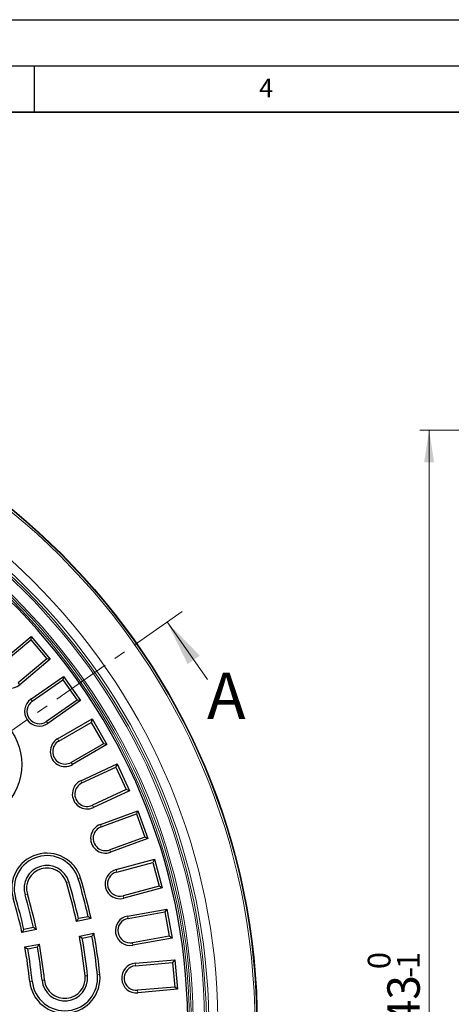
# Model space of a CAD drawing. Units: millimetres. Extents: x 0 to 420, y 0 to 297.
# Drawn here: x 163 to 210, y 191 to 297 of the extents above; entities that cross this region are included whole.
import ezdxf

# ---------------------------------------------------------------- set-up
doc = ezdxf.new("R2010")
doc.units = ezdxf.units.MM
doc.linetypes.add('CENTER', pattern=[10.16, 6.35, -1.27, 1.27, -1.27])
doc.layers.add('LINIEN-DICK', color=7, linetype='Continuous', lineweight=35)
doc.layers.add('LINIEN-DÜNN', color=7, linetype='Continuous')
doc.layers.add('VORLAGE_TEXT', color=7, linetype='Continuous')
doc.styles.add('SLDTEXTSTYLE0', font='TXT', dxfattribs={"width": 0.605})
doc.dimstyles.new('SLDDIMSTYLE2', dxfattribs={"dimtxt": 3.5, "dimasz": 3.5, "dimexe": 0, "dimexo": 0.0625, "dimgap": 0.875, "dimtad": 1, "dimdec": 0, "dimlfac": 5, "dimrnd": 1e-09, "dimzin": 12, "dimdsep": 46, "dimtxsty": 'SLDTEXTSTYLE0', "dimsah": 1, "dimcen": 0.09, "dimadec": 0, "dimazin": 3, "dimtol": 1, "dimtm": 1, "dimtfac": 1, "dimtdec": 0, "dimtofl": 0, "dimtmove": 0, "dimatfit": 3, "dimfxl": 0, "dimfrac": 2, "dimtolj": 1, "dimarcsym": 0})

# ---------------------------------------------------------------- blocks, each defined once
blk = doc.blocks.new('_D_2')
at = {"color": 7, "linetype": 'Continuous', "lineweight": 18}
for p, q in [((232.09, 252.69), (206.61, 252.69)), ((207.61, 252.69), (207.61, 124.04)), ((232.09, 124.04), (206.61, 124.04))]:
    blk.add_line(p, q, dxfattribs=at)
for points in [[(207.61, 252.69), (207.07, 249.19), (208.15, 249.19)], [(207.61, 124.04), (208.15, 127.54), (207.07, 127.54)]]:
    blk.add_solid(points, dxfattribs=at)
at = {"color": 7, "linetype": 'Continuous', "lineweight": 18, "attachment_point": 1, "rotation": 90, "style": 'SLDTEXTSTYLE0'}
for s, insert, char_height in [('0', (200.99, 194.48), 2.45), ('1', (204.15, 194.48), 2.45), ('-', (204.15, 193.56), 2.45), ('643', (203.1, 185.88), 3.5), ('%%c', (203.1, 180.71), 3.5)]:
    blk.add_mtext(s, dxfattribs=dict(at, insert=insert, char_height=char_height))

msp = doc.modelspace()

# ---------------------------------------------------------------- linework, layer by layer
at = {"color": 7, "linetype": 'CENTER', "lineweight": 18}
msp.add_line((180.9812, 233.1161), (53.6668, 143.9697), dxfattribs=at)
at = {"color": 7, "linetype": 'Continuous', "lineweight": 18}
msp.add_line((183.702, 225.7434), (179.3429, 231.969), dxfattribs=at)
at = {"color": 7, "linetype": 'Continuous', "lineweight": 25}
for p, q in [((161.385, 227.6392), (164.679, 230.4032)), ((161.5572, 227.434), (164.6459, 230.0257)), ((164.679, 230.4032), (164.6459, 230.0257)), ((164.6459, 230.0257), (166.3584, 227.9849)), ((164.679, 230.4032), (166.7359, 227.9519)), ((166.3584, 227.9849), (163.2696, 225.3932)), ((166.7359, 227.9519), (163.4419, 225.1879)), ((166.7359, 227.9519), (166.3584, 227.9849)), ((164.6397, 223.6269), (168.162, 226.0933)), ((164.7934, 223.4074), (168.0962, 225.7201)), ((168.162, 226.0933), (168.0962, 225.7201)), ((168.0962, 225.7201), (169.6243, 223.5378)), ((168.162, 226.0933), (169.9975, 223.472)), ((169.6243, 223.5378), (166.3214, 221.2251)), ((169.9975, 223.472), (166.4751, 221.0056)), ((169.9975, 223.472), (169.6243, 223.5378)), ((167.5323, 219.3462), (171.2562, 221.4962)), ((171.2562, 221.4962), (171.1581, 221.1302)), ((171.2562, 221.4962), (172.8562, 218.7249)), ((167.6663, 219.1141), (171.1581, 221.1302)), ((171.1581, 221.1302), (172.4902, 218.823)), ((172.4902, 218.823), (168.9983, 216.807)), ((172.8562, 218.7249), (169.1323, 216.5749)), ((172.8562, 218.7249), (172.4902, 218.823)), ((170.0408, 214.8296), (173.9379, 216.6469)), ((170.1541, 214.5868), (173.8083, 216.2908)), ((173.9379, 216.6469), (173.8083, 216.2908)), ((173.8083, 216.2908), (174.9342, 213.8763)), ((173.9379, 216.6469), (175.2903, 213.7467)), ((174.9342, 213.8763), (171.28, 212.1723)), ((175.2903, 213.7467), (171.3932, 211.9295)), ((175.2903, 213.7467), (174.9342, 213.8763)), ((172.1462, 210.1117), (176.1868, 211.5823)), ((176.1868, 211.5823), (176.0267, 211.2389)), ((176.1868, 211.5823), (177.2813, 208.5753)), ((172.2378, 209.8599), (176.0267, 211.2389)), ((176.0267, 211.2389), (176.9379, 208.7355)), ((176.9379, 208.7355), (173.149, 207.3564)), ((177.2813, 208.5753), (173.2406, 207.1046)), ((177.2813, 208.5753), (176.9379, 208.7355)), ((173.8323, 205.2281), (177.9858, 206.341)), ((177.9858, 206.341), (177.7963, 206.0129)), ((177.9858, 206.341), (178.814, 203.2501)), ((173.9016, 204.9693), (177.7963, 206.0129)), ((177.7963, 206.0129), (178.4858, 203.4395)), ((178.4858, 203.4395), (174.5912, 202.396)), ((178.814, 203.2501), (174.6605, 202.1372)), ((178.814, 203.2501), (178.4858, 203.4395)), ((175.0864, 200.2162), (179.321, 200.9629)), ((179.321, 200.9629), (179.1037, 200.6525)), ((179.321, 200.9629), (179.8767, 197.8115)), ((171.1393, 199.9325), (169.5698, 199.6204)), ((170.8197, 200.1422), (169.7759, 199.9345)), ((175.1329, 199.9523), (179.1037, 200.6525)), ((179.1037, 200.6525), (179.5663, 198.0289)), ((164.9338, 198.9714), (163.8898, 198.7637)), ((165.2539, 198.7619), (163.6844, 198.4497)), ((169.882, 198.0511), (171.4514, 198.3633)), ((170.1925, 197.8397), (171.2364, 198.0473)), ((179.5663, 198.0289), (175.5955, 197.3287)), ((179.8767, 197.8115), (175.642, 197.0648)), ((179.8767, 197.8115), (179.5663, 198.0289)), ((163.9965, 196.8804), (165.566, 197.1926)), ((164.3065, 196.6689), (165.3504, 196.8765)), ((175.8989, 195.1141), (180.1825, 195.4889)), ((175.9222, 194.8472), (179.9389, 195.1986)), ((180.1825, 195.4889), (179.9389, 195.1986)), ((179.9389, 195.1986), (180.1711, 192.5446)), ((180.1825, 195.4889), (180.4614, 192.301)), ((180.1711, 192.5446), (176.1544, 192.1932)), ((180.4614, 192.301), (180.1711, 192.5446)), ((180.4614, 192.301), (176.1778, 191.9263))]:
    msp.add_line(p, q, dxfattribs=at)
at = {"color": 8, "linetype": 'Continuous', "lineweight": 18}
for p, q in [((163.4419, 225.1879), (163.2696, 225.3932)), ((164.6397, 223.6269), (164.7934, 223.4074)), ((166.4751, 221.0056), (166.3214, 221.2251)), ((167.5323, 219.3462), (167.6663, 219.1141)), ((169.1323, 216.5749), (168.9983, 216.807)), ((170.0408, 214.8296), (170.1541, 214.5868)), ((171.3932, 211.9295), (171.28, 212.1723)), ((172.1462, 210.1117), (172.2378, 209.8599)), ((173.2406, 207.1046), (173.149, 207.3564)), ((173.8323, 205.2281), (173.9016, 204.9693)), ((170.0173, 204.2978), (169.7607, 204.2206)), ((168.4852, 203.8367), (168.7418, 203.9139)), ((164.2719, 202.5686), (164.0153, 202.4914)), ((174.6605, 202.1372), (174.5912, 202.396)), ((175.0864, 200.2162), (175.1329, 199.9523)), ((175.642, 197.0648), (175.5955, 197.3287)), ((175.8989, 195.1141), (175.9222, 194.8472)), ((170.4934, 193.7406), (170.76, 193.7675)), ((172.0854, 193.901), (171.8188, 193.8741)), ((164.5236, 193.1395), (164.7902, 193.1664)), ((166.1155, 193.2998), (165.8489, 193.273)), ((176.1778, 191.9263), (176.1544, 192.1932))]:
    msp.add_line(p, q, dxfattribs=at)
at = {"color": 7, "linetype": 'Continuous', "lineweight": 25}
for centre, radius in [((117.0636, 188.3606), 72), ((157.3659, 216.5805), 6.3)]:
    msp.add_circle(centre, radius, dxfattribs=at)
at = {"color": 8, "linetype": 'Continuous', "lineweight": 18}
for radius in [71.9525, 71.7527]:
    msp.add_circle((117.0636, 188.3606), radius, dxfattribs=at)
for radius, start, end in [(67.7689, 181.098808, 168.901192), (66.7695, 181.171903, 168.828097), (66.5145, 181.195585, 168.804415), (66.3146, 181.195585, 168.804415), (65.0932, 179.935283, 170.064717), (64.8933, 179.935283, 170.064717), (64.6827, 179.433414, 170.048651)]:
    msp.add_arc((117.0636, 188.3606), radius, start, end, dxfattribs=at)
at = {"color": 7, "linetype": 'Continuous', "lineweight": 25}
for centre, radius, start, end in [((117.0636, 188.3606), 64.5, 179.445994, 170.554006), ((162.4134, 226.4136), 1.6, 130, 310), ((165.5574, 222.3163), 1.6, 125, 305), ((165.5574, 222.3163), 1.3321, 125, 305), ((168.3323, 217.9606), 1.6, 120, 300), ((168.3323, 217.9606), 1.3321, 120, 300), ((170.717, 213.3796), 1.6, 115, 295), ((170.717, 213.3796), 1.3321, 115, 295), ((172.6934, 208.6081), 1.6, 110, 290), ((172.6934, 208.6081), 1.3321, 110, 290), ((166.3785, 203.2027), 3.8, 16.75, 196.75), ((166.3785, 203.2027), 3.5321, 16.75, 196.75), ((166.3785, 203.2027), 2.4679, 16.75, 196.75), ((166.3785, 203.2027), 2.2, 16.75, 196.75), ((174.2464, 203.6826), 1.6, 105, 285), ((117.0636, 188.3606), 55.0321, 12.361949, 16.75), ((117.0636, 188.3606), 55.3, 12.078901, 16.75), ((174.2464, 203.6826), 1.3321, 105, 285), ((117.0636, 188.3606), 53.7, 12.1036, 16.75), ((117.0636, 188.3606), 53.9679, 12.383876, 16.75), ((117.0636, 188.3606), 47.7, 12.210981, 16.75), ((117.0636, 188.3606), 47.9679, 12.525728, 16.75), ((117.0636, 188.3606), 49.0321, 12.498037, 16.75), ((117.0636, 188.3606), 49.3, 12.17979, 16.75), ((175.3642, 198.6405), 1.6, 100, 280), ((175.3642, 198.6405), 1.3321, 100, 280), ((117.0636, 188.3606), 53.7, 5.75, 10.3964), ((117.0636, 188.3606), 53.9679, 5.75, 10.116124), ((117.0636, 188.3606), 55.0321, 5.75, 10.138051), ((117.0636, 188.3606), 55.3, 5.75, 10.421099), ((117.0636, 188.3606), 47.7, 5.75, 10.289019), ((117.0636, 188.3606), 49.0321, 5.75, 10.001963), ((117.0636, 188.3606), 49.3, 5.75, 10.32021), ((117.0636, 188.3606), 47.9679, 5.75, 9.974272), ((176.0383, 193.5202), 1.6, 95, 275), ((176.0383, 193.5202), 1.3321, 95, 275), ((168.3045, 193.5202), 3.8, 185.75, 5.75), ((168.3045, 193.5202), 3.5321, 185.75, 5.75), ((168.3045, 193.5202), 2.4679, 185.75, 5.75), ((168.3045, 193.5202), 2.2, 185.75, 5.75)]:
    msp.add_arc(centre, radius, start, end, dxfattribs=at)
for points, knots in [([(169.5698, 199.6204), (169.6083, 199.679), (169.6772, 199.7837), (169.7457, 199.8884), (169.7759, 199.9345)], [0, 0, 0, 0, 0.559433872, 1, 1, 1, 1]), ([(171.1393, 199.9325), (171.0796, 199.9717), (170.9733, 200.0417), (170.8666, 200.1115), (170.8197, 200.1422)], [0, 0, 0, 0, 0.56056926, 1, 1, 1, 1]), ([(165.2539, 198.7619), (165.1941, 198.801), (165.0876, 198.8709), (164.9807, 198.9407), (164.9338, 198.9714)], [0, 0, 0, 0, 0.5606399, 1, 1, 1, 1]), ([(163.6844, 198.4497), (163.7228, 198.5082), (163.7914, 198.613), (163.8597, 198.7176), (163.8898, 198.7637)], [0, 0, 0, 0, 0.55936405, 1, 1, 1, 1]), ([(169.882, 198.0511), (169.94, 198.0117), (170.0436, 197.9413), (170.147, 197.8708), (170.1925, 197.8397)], [0, 0, 0, 0, 0.55943387, 1, 1, 1, 1]), ([(171.4514, 198.3633), (171.4113, 198.3043), (171.3398, 198.199), (171.268, 198.0936), (171.2364, 198.0473)], [0, 0, 0, 0, 0.56056926, 1, 1, 1, 1]), ([(163.9965, 196.8804), (164.0544, 196.841), (164.1579, 196.7705), (164.2611, 196.7), (164.3065, 196.6689)], [0, 0, 0, 0, 0.55936405, 1, 1, 1, 1]), ([(165.566, 197.1926), (165.5258, 197.1336), (165.4541, 197.0282), (165.3821, 196.9228), (165.3504, 196.8765)], [0, 0, 0, 0, 0.5606399, 1, 1, 1, 1])]:
    msp.add_open_spline(points, degree=3, knots=knots, dxfattribs=at)
at = {"color": 7, "linetype": 'Continuous', "lineweight": 18}
msp.add_solid([(179.3429, 231.969), (181.5554, 227.4143), (182.8661, 228.3321)], dxfattribs=at)
at = {"layer": 'LINIEN-DICK'}
msp.add_line((410, 287), (20, 287), dxfattribs=at)
at = {"layer": 'LINIEN-DÜNN'}
for p, q in [((0, 297), (420, 297)), ((15, 292), (415, 292)), ((165, 292), (165, 287))]:
    msp.add_line(p, q, dxfattribs=at)

# ---------------------------------------------------------------- texts
at = {"color": 7, "linetype": 'Continuous', "insert": (183.657, 226.5073), "char_height": 5, "attachment_point": 1, "style": 'SLDTEXTSTYLE0'}
msp.add_mtext('A', dxfattribs=at)
at = {"layer": 'VORLAGE_TEXT', "insert": (190.03, 290.6343), "char_height": 2, "attachment_point": 2, "style": 'SLDTEXTSTYLE0'}
msp.add_mtext('4', dxfattribs=at)

# ---------------------------------------------------------------- dimensions: what is measured, and where the dimension line sits
at = {"color": 7, "linetype": 'Continuous', "lineweight": 18}
dim = msp.add_linear_dim(base=(207.6073, 124.035), p1=(232.1937, 252.6861), p2=(232.1937, 124.035), angle=90, text='%%c<>', dimstyle='SLDDIMSTYLE2', dxfattribs=at)
dim.commit()
dim.dimension.update_dxf_attribs({"geometry": '_D_2', "text_midpoint": (207.6073, 188.3606), "dimtype": 160})

doc.saveas('drawing.dxf')
